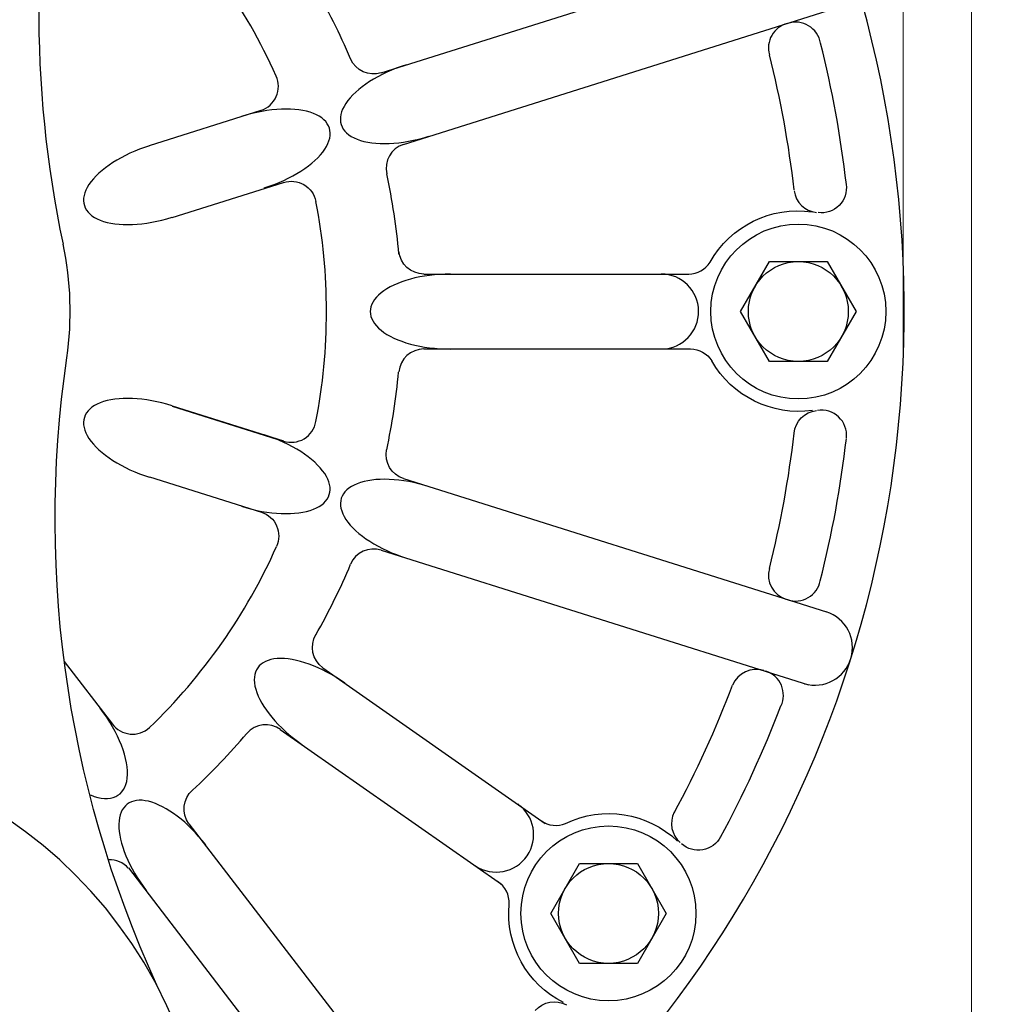
# Model space of a CAD drawing. Extents: x 3927.4 to 4012.1, y 3999.4 to 4048.8.
# Drawn here: x 3985.1 to 3990, y 4019.6 to 4024.5 of the extents above; entities that cross this region are included whole.
import ezdxf

# ---------------------------------------------------------------- set-up
doc = ezdxf.new("R2010")
doc.units = 0
doc.header["$MEASUREMENT"] = 0
doc.layers.add('1', color=7, linetype='Continuous')
doc.dimstyles.get("Standard").update_dxf_attribs({"dimtxt": 0.18, "dimasz": 0.18, "dimexe": 0.18, "dimexo": 0.0625, "dimgap": 0.09, "dimtad": 0, "dimtih": 1, "dimtoh": 1, "dimdec": 4, "dimzin": 0, "dimdsep": 46, "dimtxsty": 'Standard', "dimcen": 0.09, "dimadec": 0, "dimazin": 0, "dimtfac": 1, "dimtdec": 4, "dimtofl": 0, "dimtmove": 0, "dimatfit": 3, "dimfxl": 1, "dimtolj": 1, "dimtzin": 0, "dimarcsym": 0})

# ---------------------------------------------------------------- blocks, each defined once
blk = doc.blocks.new('*D4')
at = {"color": 0, "linetype": 'Continuous', "lineweight": 0, "transparency": 16777216}
for p, q in [((3983.7954, 4034.8864), (3994.7848, 4034.8889)), ((3994.6048, 4034.7089), (3994.6076, 4022.827)), ((3994.6104, 4010.5852), (3994.6077, 4022.467)), ((3983.801, 4010.4027), (3994.7904, 4010.4052))]:
    blk.add_line(p, q, dxfattribs=at)
for points in [[(3994.6348, 4034.7089), (3994.5748, 4034.7089), (3994.6048, 4034.8889)], [(3994.6404, 4010.5852), (3994.5804, 4010.5852), (3994.6104, 4010.4052)]]:
    blk.add_solid(points, dxfattribs=at)
at = {"layer": 'Defpoints', "color": 0, "linetype": 'Continuous', "lineweight": 0, "transparency": 16777216}
for p in [(3983.7329, 4034.8864), (3983.7385, 4010.4027), (3994.6104, 4010.4052)]:
    blk.add_point(p, dxfattribs=at)
at = {"color": 0, "linetype": 'Continuous', "lineweight": 0, "transparency": 16777216, "insert": (3994.6076, 4022.647), "char_height": 0.18, "attachment_point": 5}
blk.add_mtext('\\A1;24.4837', dxfattribs=at)
blk = doc.blocks.new('*D12')
at = {"color": 0, "linetype": 'Continuous', "lineweight": 0, "transparency": 16777216}
for p, q in [((3977.9637, 4022.8859), (3977.9637, 4040.6929)), ((3989.8499, 4018.0515), (3989.8499, 4040.6929)), ((3978.1437, 4040.5129), (3983.3368, 4040.5129)), ((3989.6699, 4040.5129), (3984.4768, 4040.5129))]:
    blk.add_line(p, q, dxfattribs=at)
for points in [[(3978.1437, 4040.5429), (3978.1437, 4040.4829), (3977.9637, 4040.5129)], [(3989.6699, 4040.5429), (3989.6699, 4040.4829), (3989.8499, 4040.5129)]]:
    blk.add_solid(points, dxfattribs=at)
at = {"layer": 'Defpoints', "color": 0, "linetype": 'Continuous', "lineweight": 0, "transparency": 16777216}
for p in [(3989.8499, 4040.5129), (3977.9637, 4022.8234), (3989.8499, 4017.989)]:
    blk.add_point(p, dxfattribs=at)
at = {"color": 0, "linetype": 'Continuous', "lineweight": 0, "transparency": 16777216, "insert": (3983.9068, 4040.5129), "char_height": 0.18, "attachment_point": 5}
blk.add_mtext('\\A1;11.8862', dxfattribs=at)
blk = doc.blocks.new('*D13')
at = {"color": 0, "linetype": 'Continuous', "lineweight": 0, "transparency": 16777216}
for p, q in [((3977.9637, 4022.8859), (3977.9637, 4038.9432)), ((3989.5073, 4022.8853), (3989.5073, 4038.9432)), ((3978.1437, 4038.7632), (3983.1655, 4038.7632)), ((3989.3273, 4038.7632), (3984.3055, 4038.7632))]:
    blk.add_line(p, q, dxfattribs=at)
for points in [[(3978.1437, 4038.7932), (3978.1437, 4038.7332), (3977.9637, 4038.7632)], [(3989.3273, 4038.7932), (3989.3273, 4038.7332), (3989.5073, 4038.7632)]]:
    blk.add_solid(points, dxfattribs=at)
at = {"layer": 'Defpoints', "color": 0, "linetype": 'Continuous', "lineweight": 0, "transparency": 16777216}
for p in [(3989.5073, 4038.7632), (3977.9637, 4022.8234), (3989.5073, 4022.8228)]:
    blk.add_point(p, dxfattribs=at)
at = {"color": 0, "linetype": 'Continuous', "lineweight": 0, "transparency": 16777216, "insert": (3983.7355, 4038.7632), "char_height": 0.18, "attachment_point": 5}
blk.add_mtext('\\A1;11.5436', dxfattribs=at)

msp = doc.modelspace()

# ---------------------------------------------------------------- linework, layer by layer
at = {"layer": '1', "color": 3, "linetype": 'Continuous'}
for p, q in [((3986.897539, 4024.275941), (3989.010382, 4024.94213)), ((3987.008531, 4023.917791), (3989.126972, 4024.585744)), ((3985.738413, 4023.912161), (3986.297256, 4024.088366)), ((3985.85202, 4023.551776), (3986.408437, 4023.727209)), ((3987.110933, 4023.269217), (3988.435563, 4023.269217)), ((3987.110933, 4022.894209), (3988.444083, 4022.894209)), ((3985.851161, 4022.608831), (3986.407555, 4022.433406)), ((3985.85161, 4022.610256), (3986.408004, 4022.434831)), ((3985.739264, 4022.254035), (3986.29828, 4022.077776)), ((3987.008799, 4022.245406), (3989.123579, 4021.578626)), ((3986.897469, 4021.887287), (3989.035122, 4021.213335)), ((3985.312524, 4021.331035), (3985.553154, 4021.017437)), ((3986.605248, 4021.299311), (3987.718098, 4020.520067)), ((3986.391894, 4020.991067), (3987.498799, 4020.215988)), ((3985.935665, 4020.518949), (3987.286122, 4018.758996)), ((3985.633098, 4020.297445), (3986.991146, 4018.527587))]:
    msp.add_line(p, q, dxfattribs=at)
at = {"layer": '1', "color": 2, "linetype": 'Continuous'}
for p, q in [((3988.694807, 4023.081406), (3988.839146, 4023.331406)), ((3988.839146, 4023.331406), (3989.127823, 4023.331406)), ((3989.127823, 4023.331406), (3989.272161, 4023.081406)), ((3988.839146, 4022.831406), (3988.694807, 4023.081406)), ((3989.272161, 4023.081406), (3989.127823, 4022.831406)), ((3989.127823, 4022.831406), (3988.839146, 4022.831406)), ((3987.745354, 4020.07013), (3987.889693, 4020.32013)), ((3987.889693, 4020.32013), (3988.17837, 4020.32013)), ((3988.17837, 4020.32013), (3988.322709, 4020.07013)), ((3987.889693, 4019.82013), (3987.745354, 4020.07013)), ((3988.322709, 4020.07013), (3988.17837, 4019.82013)), ((3988.17837, 4019.82013), (3987.889693, 4019.82013))]:
    msp.add_line(p, q, dxfattribs=at)
for centre, radius in [((3988.983484, 4023.081406), 0.4375), ((3988.983484, 4023.081406), 0.25), ((3988.034031, 4020.07013), 0.4375), ((3988.034031, 4020.07013), 0.25)]:
    msp.add_circle(centre, radius, dxfattribs=at)
at = {"layer": '1', "color": 3, "linetype": 'Continuous'}
for centre, radius, start, end in [((3983.735469, 4023.080902), 5.777555, 293.509703, 421.370018), ((3990.780901, 4024.578437), 5.596167, 167.092569, 191.961098), ((3983.732906, 4023.081711), 2.889875, 24.059714, 46.344974), ((3983.733866, 4023.080915), 3.26475, 22.79498, 29.926404), ((3988.960398, 4024.400887), 0.126215, 104.855355, 195.780168), ((3988.970316, 4024.403041), 0.126307, 10.00967, 108.249742), ((3983.732906, 4023.081711), 5.5275, 6.608586, 14.064798), ((3983.732906, 4023.081711), 5.265195, 6.638513, 14.125567), ((3986.257432, 4024.207714), 0.125625, -71.999672, 24.535588), ((3987.047461, 4023.798337), 0.125625, 108.000206, 192.678721), ((3983.733866, 4023.080915), 3.26475, 5.068133, 12.198731), ((3989.087083, 4023.702317), 0.125625, 187.638583, 263.827667), ((3983.732906, 4023.081711), 2.890875, -10.981264, 10.989076), ((3983.732902, 4023.081713), 1.608999, 351.729007, 372.087323), ((3988.435564, 4023.394917), 0.125682, 270, 327.756915), ((3988.29745, 4023.081692), 0.1875, 271.318281, 449.911547), ((3987.110935, 4022.768583), 0.125625, 90, 174.678516), ((3983.733866, 4023.080915), 3.26475, 347.786581, 354.691097), ((3989.099213, 4022.462652), 0.125625, -5.608594, 99.213386), ((3986.447112, 4022.552739), 0.125625, 252.000011, 350.050843), ((3983.732906, 4023.081711), 5.265195, 345.872359, 353.361444), ((3983.732906, 4023.081711), 5.5275, 345.885945, 353.391381), ((3983.732906, 4023.081711), 2.890875, 313.932733, 336.003486), ((3986.85865, 4021.767809), 0.125625, 71.999706, 156.678675), ((3983.732906, 4023.081711), 3.26625, 330.325157, 337.220661), ((3988.960327, 4021.762306), 0.126215, 164.250864, 252.00006), ((3988.969796, 4021.759152), 0.126307, 251.999892, 348.429903), ((3989.066837, 4021.399611), 0.1875, 253.818281, 432.411547), ((3988.772041, 4021.164911), 0.126215, 71.999861, 157.945391), ((3988.782573, 4021.161489), 0.126307, -25.287087, 71.999863), ((3983.732906, 4023.081711), 5.265195, 331.552103, 339.20345), ((3983.732906, 4023.081711), 5.5275, 331.588401, 339.077875), ((3985.653707, 4021.092398), 0.125625, 215.999986, 312.535246), ((3986.319805, 4020.887949), 0.125625, 53.999803, 138.678773), ((3983.732906, 4023.081711), 3.26625, 312.840801, 319.740446), ((3983.733571, 4018.632933), 2.308, -0.063549, 179.659052), ((3987.472337, 4020.464074), 0.1875, 236.318281, 414.911547), ((3988.474755, 4020.519054), 0.125625, 152.638583, 228.827667), ((3987.77033, 4020.635963), 0.125682, 235.000136, 292.757051), ((3985.539522, 4020.212833), 0.125625, 42.142782, 92.349274), ((3987.41193, 4020.123526), 0.125682, -3.302347, 57.537471)]:
    msp.add_arc(centre, radius, start, end, dxfattribs=at)
at = {"layer": '1', "color": 3, "linetype": 'Continuous', "extrusion": (0, 0, -1)}
for centre, radius, start, end in [((-3986.858988, 4024.395526), 0.125625, 251.999697, 336.678667), ((-3986.447655, 4023.607808), 0.125625, 72.000011, 168.535271), ((-3989.098414, 4023.700987), 0.125625, 172.391372, 277.213352), ((-3988.979034, 4023.085209), 0.5, 29.032486, 98.497539), ((-3987.110935, 4023.394842), 0.125625, 270, 354.678516), ((-3988.444084, 4022.76854), 0.125682, 90, 147.756915), ((-3990.8628, 4022.043267), 5.596167, -25.694473, 8.291201), ((-3988.985066, 4023.081862), 0.5, 261.986169, 330.386111), ((-3989.087235, 4022.461205), 0.125625, 5.63855, 84.058758), ((-3987.047619, 4022.36488), 0.125625, -71.999764, 11.067729), ((-3986.259456, 4021.958298), 0.125625, 107.999989, 204.535249), ((-3986.679086, 4021.400942), 0.125625, -53.999803, 30.678713), ((-3986.036789, 4020.592398), 0.125625, -35.999875, 48.678641), ((-3988.0353, 4020.069302), 0.5, 64.360504, 133.497539), ((-3988.483275, 4020.511466), 0.125625, 207.391372, 312.213352), ((-3988.0353, 4020.069302), 0.5, 296.986169, 365.390877), ((-3987.763008, 4019.502308), 0.125625, 40.63855, 119.058758)]:
    msp.add_arc(centre, radius, start, end, dxfattribs=at)
at = {"layer": '1', "color": 3, "linetype": 'Continuous'}
for centre, major_axis, start_param in [((3987.079528, 4024.137296), (-0.382255, -0.120529), 4.71234947), ((3986.255913, 4023.878799), (0.382255, 0.120529), 4.71234947), ((3985.795229, 4023.731934), (-0.382255, -0.120529), 4.71234947), ((3987.243808, 4023.081382), (-0.400807, 0), 4.71234947), ((3985.795214, 4022.431445), (-0.382258, 0.120521), 4.71234947), ((3986.255448, 4022.285839), (0.382258, -0.120521), 4.71234947), ((3987.08023, 4022.02639), (-0.382258, 0.120521), 4.71234947), ((3986.608061, 4021.069209), (-0.328324, 0.22989), 4.71234947), ((3985.342681, 4020.983191), (0.243999, -0.317979), 5.61823038), ((3985.870863, 4020.298407), (-0.243999, 0.317979), 4.71234947)]:
    msp.add_ellipse(centre, major_axis=major_axis, ratio=0.46779, start_param=start_param, end_param=7.85398561, dxfattribs=at)

# ---------------------------------------------------------------- dimensions: what is measured, and where the dimension line sits
at = {"linetype": 'Continuous', "lineweight": 0}
for base, p2, picture, middle in [((3989.849854, 4040.51287), (3989.849854, 4017.989029), '*D12', (3983.906755, 4040.51287)), ((3989.507257, 4038.763164), (3989.507257, 4022.82283), '*D13', (3983.735457, 4038.763164))]:
    dim = msp.add_linear_dim(base=base, p1=(3977.963657, 4022.823364), p2=p2, dimstyle='Standard', override={"dimdsep": 0, "dimlwd": 0, "dimlwe": 0}, dxfattribs=at)
    dim.commit()
    dim.dimension.update_dxf_attribs({"geometry": picture, "text_midpoint": middle})
dim = msp.add_aligned_dim(p1=(3983.732854, 4034.886398), p2=(3983.738488, 4010.402681), distance=10.871942, dimstyle='Standard', override={"dimdsep": 0, "dimlwd": 0, "dimlwe": 0}, dxfattribs=at)
dim.commit()
dim.dimension.update_dxf_attribs({"geometry": '*D4', "text_midpoint": (3994.607613, 4022.647041)})

doc.saveas('drawing.dxf')
